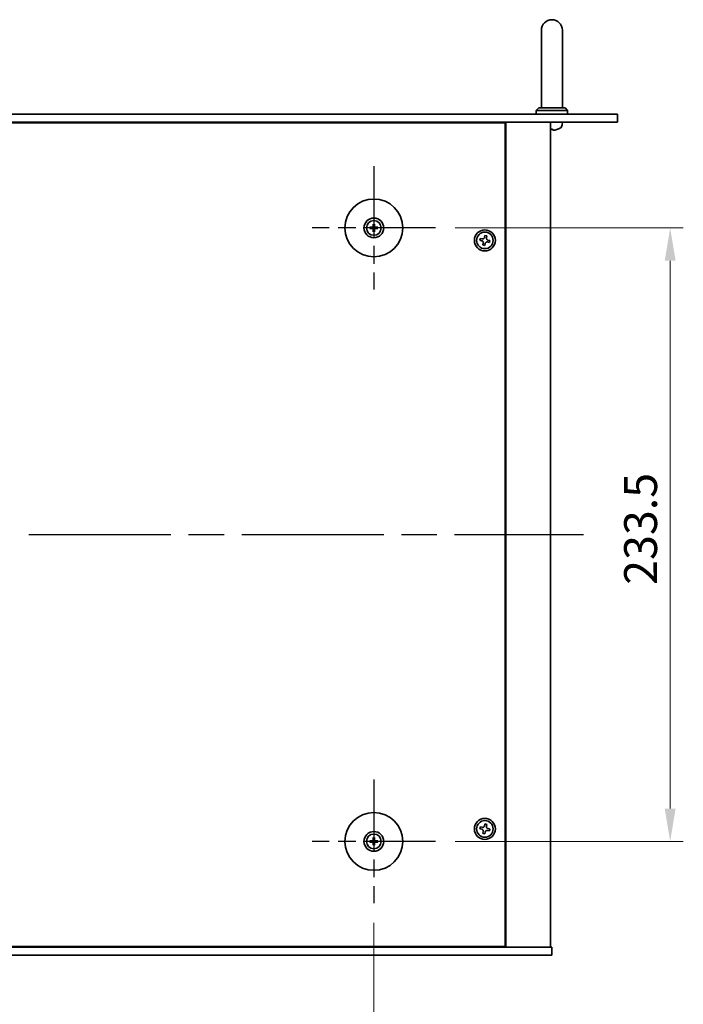
# Model space of a CAD drawing. Units: millimetres. Extents: x 65 to 9509, y 36 to 1441.
# Drawn here: x 2559 to 2812, y 257 to 632 of the extents above; entities that cross this region are included whole.
import ezdxf

# ---------------------------------------------------------------- set-up
doc = ezdxf.new("R2010")
doc.units = ezdxf.units.MM
doc.header["$LTSCALE"] = 4.5
doc.linetypes.add('AM_ISO08W050', pattern=[18, 12, -1.5, 3, -1.5])
doc.layers.get('Defpoints').update_dxf_attribs({"lineweight": 25})
for name, color, linetype, lineweight in [('AM_7', 4, 'AM_ISO08W050', 25), ('Dimension (ISO)', 7, 'Continuous', 18), ('Dimension (ISO) @ 1', 7, 'Continuous', 18), ('Visible (ISO)', 7, 'Continuous', 35)]:
    doc.layers.add(name, color=color, linetype=linetype, lineweight=lineweight)
doc.styles.add('Note Text (TK)', font='txt')
doc.dimstyles.new('Default - Method 1b (TK)', dxfattribs={"dimscale": 4.5, "dimtxt": 2.5, "dimasz": 2.5, "dimexe": 1, "dimexo": 1.5, "dimgap": 1, "dimtad": 1, "dimtoh": 1, "dimrnd": 1e-08, "dimdsep": 46, "dimtxsty": 'Note Text (TK)', "dimcen": 0.09, "dimdle": 5, "dimclrd": 100, "dimclre": 100, "dimclrt": 7, "dimadec": 1, "dimazin": 1, "dimtfac": 1, "dimtmove": 0, "dimatfit": 3, "dimfxl": 1, "dimtolj": 1, "dimlwd": -1, "dimlwe": -1, "dimarcsym": 0})

# ---------------------------------------------------------------- blocks, each defined once
blk = doc.blocks.new('*D39')
at = {"layer": 'Defpoints', "color": 0}
for p in [(2717.63, 552.31), (2717.63, 318.81), (2806.88, 318.81)]:
    blk.add_point(p, dxfattribs=at)
at = {"layer": 'Dimension (ISO)', "color": 100}
for p, q in [((2725.13, 552.31), (2811.88, 552.31)), ((2806.88, 539.81), (2806.88, 331.31)), ((2725.13, 318.81), (2811.88, 318.81))]:
    blk.add_line(p, q, dxfattribs=at)
for points in [[(2804.8, 539.81), (2808.97, 539.81), (2806.88, 552.31)], [(2804.8, 331.31), (2808.97, 331.31), (2806.88, 318.81)]]:
    blk.add_solid(points, dxfattribs=at)
at = {"layer": 'Dimension (ISO)', "color": 7, "insert": (2795.63, 416.46), "char_height": 12.5, "attachment_point": 4, "rotation": 90, "style": 'Note Text (TK)'}
blk.add_mtext('\\A1;233.5', dxfattribs=at)
blk = doc.blocks.new('*D40')
at = {"layer": 'Defpoints', "color": 0}
for p in [(2399.63, 295.31), (2694.13, 295.31), (2694.13, 235.56)]:
    blk.add_point(p, dxfattribs=at)
at = {"layer": 'Dimension (ISO)', "color": 100}
for p, q in [((2399.63, 287.81), (2399.63, 230.56)), ((2694.13, 287.81), (2694.13, 230.56)), ((2412.13, 235.56), (2681.63, 235.56))]:
    blk.add_line(p, q, dxfattribs=at)
for points in [[(2412.13, 237.64), (2412.13, 233.48), (2399.63, 235.56)], [(2681.63, 237.64), (2681.63, 233.48), (2694.13, 235.56)]]:
    blk.add_solid(points, dxfattribs=at)
at = {"layer": 'Dimension (ISO)', "color": 7, "insert": (2527.78, 246.81), "char_height": 12.5, "attachment_point": 4, "style": 'Note Text (TK)'}
blk.add_mtext('\\A1;294.5', dxfattribs=at)

msp = doc.modelspace()

# ---------------------------------------------------------------- linework, layer by layer
at = {"layer": 'AM_7', "ltscale": 0.5}
for p, q in [((2694.1324, 575.8113), (2694.1324, 528.8113)), ((2717.6324, 552.3113), (2670.6324, 552.3113)), ((2694.1324, 342.3113), (2694.1324, 295.3113)), ((2717.6324, 318.8113), (2670.6324, 318.8113))]:
    msp.add_line(p, q, dxfattribs=at)
at = {"layer": 'AM_7'}
msp.add_line((2319.8824, 435.5613), (2773.8824, 435.5613), dxfattribs=at)
at = {"layer": 'Visible (ISO)'}
for p, q in [((2757.8824, 627.5613), (2757.8824, 621.5613)), ((2765.8824, 621.5613), (2765.8824, 627.5613)), ((2757.8824, 598.0613), (2757.8824, 621.5613)), ((2765.8824, 598.0613), (2765.8824, 621.5613)), ((2756.8824, 598.0613), (2755.8824, 597.0613)), ((2767.8824, 597.0613), (2755.8824, 597.0613)), ((2755.8824, 595.5613), (2755.8824, 597.0613)), ((2756.8824, 598.0613), (2766.8824, 598.0613)), ((2766.8824, 598.0613), (2767.8824, 597.0613)), ((2767.8824, 595.5613), (2767.8824, 597.0613)), ((2306.8824, 595.5613), (2786.8824, 595.5613)), ((2786.8824, 592.5613), (2306.8824, 592.5613)), ((2744.1324, 592.3113), (2349.6324, 592.3113)), ((2731.3824, 592.3113), (2731.3824, 592.5613)), ((2731.3824, 592.5613), (2731.3824, 592.3113)), ((2744.1324, 278.8113), (2744.1324, 592.3113)), ((2744.3824, 278.5613), (2744.3824, 592.5613)), ((2761.3824, 278.5613), (2761.3824, 592.5613)), ((2765.7898, 591.5024), (2765.8824, 592.5613)), ((2786.8824, 595.5613), (2786.8824, 592.5613)), ((2761.5542, 589.8473), (2762.1187, 589.8473)), ((2764.0644, 589.8473), (2764.0671, 589.8473)), ((2693.3243, 552.4497), (2692.7896, 552.5407)), ((2692.7896, 552.0819), (2693.3243, 552.1728)), ((2693.903, 553.6541), (2693.994, 553.1194)), ((2693.994, 551.5032), (2693.903, 550.9685)), ((2694.2709, 553.1194), (2694.3618, 553.6541)), ((2694.3618, 550.9685), (2694.2709, 551.5032)), ((2695.4752, 552.5407), (2694.9406, 552.4497)), ((2694.9406, 552.1728), (2695.4752, 552.0819)), ((2734.6551, 548.3201), (2734.4961, 547.5974)), ((2734.4961, 547.5974), (2735.2189, 547.4384)), ((2735.3778, 548.1611), (2734.6551, 548.3201)), ((2736.4185, 549.4476), (2736.2595, 548.7249)), ((2737.1412, 549.2886), (2736.4185, 549.4476)), ((2736.9822, 548.5659), (2737.1412, 549.2886)), ((2738.2687, 547.5252), (2737.546, 547.6842)), ((2738.1097, 546.8025), (2738.2687, 547.5252)), ((2735.7826, 546.5567), (2735.6236, 545.834)), ((2735.6236, 545.834), (2736.3463, 545.675)), ((2736.3463, 545.675), (2736.5053, 546.3977)), ((2737.387, 546.9615), (2738.1097, 546.8025)), ((2734.6551, 324.3201), (2734.4961, 323.5974)), ((2734.4961, 323.5974), (2735.2189, 323.4384)), ((2735.3778, 324.1611), (2734.6551, 324.3201)), ((2735.7826, 322.5567), (2735.6236, 321.834)), ((2736.4185, 325.4476), (2736.2595, 324.7249)), ((2736.3463, 321.675), (2736.5053, 322.3977)), ((2737.1412, 325.2886), (2736.4185, 325.4476)), ((2736.9822, 324.5659), (2737.1412, 325.2886)), ((2737.387, 322.9615), (2738.1097, 322.8025)), ((2738.2687, 323.5252), (2737.546, 323.6842)), ((2738.1097, 322.8025), (2738.2687, 323.5252)), ((2693.3243, 318.9497), (2692.7896, 319.0407)), ((2692.7896, 318.5819), (2693.3243, 318.6728)), ((2693.903, 320.1541), (2693.994, 319.6194)), ((2694.2709, 319.6194), (2694.3618, 320.1541)), ((2695.4752, 319.0407), (2694.9406, 318.9497)), ((2694.9406, 318.6728), (2695.4752, 318.5819)), ((2735.6236, 321.834), (2736.3463, 321.675)), ((2693.994, 318.0032), (2693.903, 317.4685)), ((2694.3618, 317.4685), (2694.2709, 318.0032)), ((2331.8824, 278.5613), (2761.8824, 278.5613)), ((2349.6324, 278.8113), (2744.1324, 278.8113)), ((2730.8824, 278.5613), (2730.8824, 278.8113)), ((2731.3824, 278.5613), (2731.3824, 278.8113)), ((2761.8824, 275.5613), (2761.8824, 278.5613)), ((2761.8824, 275.5613), (2331.8824, 275.5613))]:
    msp.add_line(p, q, dxfattribs=at)
for centre, radius in [((2694.1324, 552.3113), 11), ((2694.1324, 552.3113), 3.75), ((2694.1324, 552.3113), 2.8), ((2736.3824, 547.5613), 4), ((2736.3824, 547.5613), 3.15), ((2694.1324, 318.8113), 11), ((2736.3824, 323.5613), 4), ((2736.3824, 323.5613), 3.15), ((2694.1324, 318.8113), 3.75), ((2694.1324, 318.8113), 2.8)]:
    msp.add_circle(centre, radius, dxfattribs=at)
for centre, radius, start, end in [((2761.8824, 627.5613), 4, 0, 180), ((2764.0671, 589.9719), 0.1246, 270, 290.039607), ((2761.8824, 595.9613), 6.5, 290.039607, 298.172734), ((2764.1959, 591.6418), 1.6, 298.172734, 355), ((2694.1324, 552.3113), 0.8199, 170.278312, 189.721688), ((2694.1324, 552.3113), 0.8199, 80.278312, 99.721688), ((2694.1324, 552.3113), 0.8199, 260.278312, 279.721688), ((2694.1324, 552.3113), 0.8199, 350.278312, 9.721688), ((2694.1324, 318.8113), 0.8199, 170.278312, 189.721688), ((2694.1324, 318.8113), 0.8199, 80.278312, 99.721688), ((2694.1324, 318.8113), 0.8199, 350.278312, 9.721688), ((2694.1324, 318.8113), 0.8199, 260.278312, 279.721688)]:
    msp.add_arc(centre, radius, start, end, dxfattribs=at)
for centre, major_axis, ratio, start_param, end_param in [((2762.0222, 595.9491), (-0.5666, -6.4737), 0.03011179, 0.10776461, 0.34674891), ((2762.0219, 595.9491), (-0.5678, -6.4736), 0.071901, 0.11143586, 0.34694922), ((2761.743, 595.9491), (0.5678, -6.4736), 0.071901, 5.93276515, 6.17174945), ((2761.8782, 595.9491), (-6.1422, 2.1221), 0.9957395, 2.00990026, 2.24888456), ((2761.8723, 595.9491), (5.0128, -4.1354), 0.99359656, 5.51045636, 5.74617279), ((2694.1338, 552.1393), (-4.9969, -0.0395), 0.08715574, 4.80330753, 5.00936987), ((2694.1338, 552.4832), (4.9969, -0.0395), 0.08715574, 4.41540809, 4.62147044), ((2694.3044, 552.3099), (-0.0395, -4.9969), 0.08715574, 4.41540809, 4.62147044), ((2694.3044, 552.3127), (0.0395, -4.9969), 0.08715574, 4.80330753, 5.00936987), ((2693.9605, 552.3099), (-0.0395, 4.9969), 0.08715574, 4.80330753, 5.00936987), ((2693.9605, 552.3127), (0.0395, 4.9969), 0.08715574, 4.41540809, 4.62147044), ((2694.1311, 552.1393), (-4.9969, 0.0395), 0.08715574, 4.41540809, 4.62147044), ((2694.1311, 552.4832), (4.9969, 0.0395), 0.08715574, 4.80330753, 5.00936987), ((2694.1338, 318.6393), (-4.9969, -0.0395), 0.08715574, 4.80330753, 5.00936987), ((2694.1338, 318.9832), (4.9969, -0.0395), 0.08715574, 4.41540809, 4.62147044), ((2694.3044, 318.8099), (-0.0395, -4.9969), 0.08715574, 4.41540809, 4.62147044), ((2693.9605, 318.8099), (-0.0395, 4.9969), 0.08715574, 4.80330753, 5.00936987), ((2694.1311, 318.6393), (-4.9969, 0.0395), 0.08715574, 4.41540809, 4.62147044), ((2694.1311, 318.9832), (4.9969, 0.0395), 0.08715574, 4.80330753, 5.00936987), ((2694.3044, 318.8127), (0.0395, -4.9969), 0.08715574, 4.80330753, 5.00936987), ((2693.9605, 318.8127), (0.0395, 4.9969), 0.08715574, 4.41540809, 4.62147044)]:
    msp.add_ellipse(centre, major_axis=major_axis, ratio=ratio, start_param=start_param, end_param=end_param, dxfattribs=at)
for points, knots in [([(2761.4798, 589.511), (2761.4782, 589.5067), (2761.4683, 589.503), (2761.4333, 589.4986), (2761.4095, 589.4976), (2761.3824, 589.4977)], [0, 0, 0, 0, 0.0124997785, 0.0124997785, 0.02392673, 0.02392673, 0.02392673, 0.02392673]), ([(2761.3964, 589.4977), (2761.4044, 589.4977), (2761.4119, 589.4977), (2761.4476, 589.4981), (2761.4721, 589.4997), (2761.4996, 589.5049), (2761.5068, 589.5078), (2761.5093, 589.511)], [0.0219143908, 0.0219143908, 0.0219143908, 0.0219143908, 0.0250078135, 0.0250078135, 0.0375277995, 0.0375277995, 0.0466766392, 0.0466766392, 0.0466766392, 0.0466766392]), ([(2762.5768, 589.511), (2762.5354, 589.5067), (2762.4914, 589.503), (2762.4109, 589.4984), (2762.3744, 589.4974), (2762.3172, 589.4981), (2762.2927, 589.4997), (2762.2652, 589.5049), (2762.2581, 589.5078), (2762.2555, 589.511)], [0, 0, 0, 0, 0.0125039067, 0.0125039067, 0.0250078135, 0.0250078135, 0.0375277995, 0.0375277995, 0.0466766392, 0.0466766392, 0.0466766392, 0.0466766392]), ([(2762.3684, 589.4977), (2762.3754, 589.4977), (2762.3827, 589.4977), (2762.4205, 589.4981), (2762.4586, 589.4997), (2762.53, 589.5049), (2762.5619, 589.5078), (2762.5931, 589.511)], [0.021914162, 0.021914162, 0.021914162, 0.021914162, 0.0249995571, 0.0249995571, 0.0375236714, 0.0375236714, 0.0466766062, 0.0466766062, 0.0466766062, 0.0466766062]), ([(2692.6682, 552.5442), (2692.6781, 552.5446), (2692.689, 552.5448), (2692.7114, 552.545), (2692.7263, 552.5448), (2692.7496, 552.5442), (2692.7621, 552.5435), (2692.778, 552.5423), (2692.7849, 552.5415), (2692.7896, 552.5407)], [0.0122628834, 0.0122628834, 0.0122628834, 0.0122628834, 0.0151542734, 0.0151542734, 0.0189595549, 0.0189595549, 0.022715966, 0.022715966, 0.0257516105, 0.0257516105, 0.0257516105, 0.0257516105]), ([(2692.7896, 552.0819), (2692.7849, 552.0811), (2692.778, 552.0803), (2692.7621, 552.079), (2692.7496, 552.0784), (2692.7263, 552.0778), (2692.7114, 552.0776), (2692.689, 552.0778), (2692.6781, 552.078), (2692.6682, 552.0784)], [0.0346009038, 0.0346009038, 0.0346009038, 0.0346009038, 0.0376365484, 0.0376365484, 0.0413929595, 0.0413929595, 0.045198241, 0.045198241, 0.0480896309, 0.0480896309, 0.0480896309, 0.0480896309]), ([(2693.8743, 552.767), (2693.8739, 552.7422), (2693.8685, 552.7156), (2693.8477, 552.6669), (2693.8322, 552.6447), (2693.7966, 552.6096), (2693.7741, 552.5944), (2693.726, 552.5748), (2693.7006, 552.5698), (2693.6767, 552.5695)], [0, 0, 0, 0, 0.0074949209, 0.0074949209, 0.0149898419, 0.0149898419, 0.0224863874, 0.0224863874, 0.0296679253, 0.0296679253, 0.0296679253, 0.0296679253]), ([(2693.6767, 552.0531), (2693.7016, 552.0527), (2693.7281, 552.0474), (2693.7768, 552.0266), (2693.799, 552.011), (2693.8341, 551.9754), (2693.8493, 551.953), (2693.8689, 551.9049), (2693.8739, 551.8795), (2693.8743, 551.8555)], [0, 0, 0, 0, 0.0074949209, 0.0074949209, 0.0149898419, 0.0149898419, 0.0224863874, 0.0224863874, 0.0296679253, 0.0296679253, 0.0296679253, 0.0296679253]), ([(2694.0074, 552.766), (2694.0087, 552.7308), (2694.004, 552.6946), (2693.9878, 552.6394), (2693.9778, 552.6148), (2693.9507, 552.5684), (2693.9337, 552.5465), (2693.8972, 552.51), (2693.8753, 552.493), (2693.8289, 552.466), (2693.8044, 552.4559), (2693.7491, 552.4397), (2693.7129, 552.435), (2693.6777, 552.4363)], [0.1466285026, 0.1466285026, 0.1466285026, 0.1466285026, 0.1576101955, 0.1576101955, 0.1653520771, 0.1653520771, 0.1730939586, 0.1730939586, 0.1808358402, 0.1808358402, 0.1885777218, 0.1885777218, 0.1995594146, 0.1995594146, 0.1995594146, 0.1995594146]), ([(2693.6777, 552.1863), (2693.7129, 552.1876), (2693.7491, 552.1829), (2693.8044, 552.1667), (2693.8289, 552.1566), (2693.8753, 552.1296), (2693.8972, 552.1126), (2693.9337, 552.0761), (2693.9507, 552.0542), (2693.9778, 552.0078), (2693.9878, 551.9832), (2694.004, 551.928), (2694.0087, 551.8918), (2694.0074, 551.8566)], [0.1466285026, 0.1466285026, 0.1466285026, 0.1466285026, 0.1576101955, 0.1576101955, 0.1653520771, 0.1653520771, 0.1730939586, 0.1730939586, 0.1808358402, 0.1808358402, 0.1885777218, 0.1885777218, 0.1995594146, 0.1995594146, 0.1995594146, 0.1995594146]), ([(2693.903, 553.6541), (2693.9022, 553.6588), (2693.9014, 553.6657), (2693.9002, 553.6816), (2693.8995, 553.6941), (2693.8989, 553.7174), (2693.8987, 553.7324), (2693.8989, 553.7547), (2693.8991, 553.7657), (2693.8995, 553.7755)], [0.0346009038, 0.0346009038, 0.0346009038, 0.0346009038, 0.0376365484, 0.0376365484, 0.0413929595, 0.0413929595, 0.045198241, 0.045198241, 0.0480896309, 0.0480896309, 0.0480896309, 0.0480896309]), ([(2693.8995, 550.8471), (2693.8991, 550.8569), (2693.8989, 550.8679), (2693.8987, 550.8902), (2693.8989, 550.9052), (2693.8995, 550.9284), (2693.9002, 550.9409), (2693.9014, 550.9569), (2693.9022, 550.9638), (2693.903, 550.9685)], [0.0122628834, 0.0122628834, 0.0122628834, 0.0122628834, 0.0151542734, 0.0151542734, 0.0189595549, 0.0189595549, 0.022715966, 0.022715966, 0.0257516105, 0.0257516105, 0.0257516105, 0.0257516105]), ([(2694.5871, 552.4363), (2694.552, 552.435), (2694.5157, 552.4397), (2694.4605, 552.4559), (2694.4359, 552.466), (2694.3895, 552.493), (2694.3676, 552.51), (2694.3311, 552.5465), (2694.3141, 552.5684), (2694.2871, 552.6148), (2694.277, 552.6394), (2694.2608, 552.6946), (2694.2561, 552.7308), (2694.2575, 552.766)], [0.1466285026, 0.1466285026, 0.1466285026, 0.1466285026, 0.1576101955, 0.1576101955, 0.1653520771, 0.1653520771, 0.1730939586, 0.1730939586, 0.1808358402, 0.1808358402, 0.1885777218, 0.1885777218, 0.1995594146, 0.1995594146, 0.1995594146, 0.1995594146]), ([(2694.2575, 551.8566), (2694.2561, 551.8918), (2694.2608, 551.928), (2694.277, 551.9832), (2694.2871, 552.0078), (2694.3141, 552.0542), (2694.3311, 552.0761), (2694.3676, 552.1126), (2694.3895, 552.1296), (2694.4359, 552.1566), (2694.4605, 552.1667), (2694.5157, 552.1829), (2694.552, 552.1876), (2694.5871, 552.1863)], [0.1466285026, 0.1466285026, 0.1466285026, 0.1466285026, 0.1576101955, 0.1576101955, 0.1653520771, 0.1653520771, 0.1730939586, 0.1730939586, 0.1808358402, 0.1808358402, 0.1885777218, 0.1885777218, 0.1995594146, 0.1995594146, 0.1995594146, 0.1995594146]), ([(2694.3654, 553.7755), (2694.3657, 553.7657), (2694.3659, 553.7547), (2694.3661, 553.7324), (2694.366, 553.7174), (2694.3653, 553.6941), (2694.3647, 553.6816), (2694.3634, 553.6657), (2694.3626, 553.6588), (2694.3618, 553.6541)], [0.0122628834, 0.0122628834, 0.0122628834, 0.0122628834, 0.0151542734, 0.0151542734, 0.0189595549, 0.0189595549, 0.022715966, 0.022715966, 0.0257516105, 0.0257516105, 0.0257516105, 0.0257516105]), ([(2694.3618, 550.9685), (2694.3626, 550.9638), (2694.3634, 550.9569), (2694.3647, 550.9409), (2694.3653, 550.9284), (2694.366, 550.9052), (2694.3661, 550.8902), (2694.3659, 550.8679), (2694.3657, 550.8569), (2694.3654, 550.8471)], [0.0346009038, 0.0346009038, 0.0346009038, 0.0346009038, 0.0376365484, 0.0376365484, 0.0413929595, 0.0413929595, 0.045198241, 0.045198241, 0.0480896309, 0.0480896309, 0.0480896309, 0.0480896309]), ([(2694.5882, 552.5695), (2694.5633, 552.5699), (2694.5368, 552.5752), (2694.488, 552.596), (2694.4658, 552.6116), (2694.4307, 552.6472), (2694.4156, 552.6696), (2694.3959, 552.7177), (2694.391, 552.7431), (2694.3906, 552.767)], [0, 0, 0, 0, 0.0074949209, 0.0074949209, 0.0149898419, 0.0149898419, 0.0224863874, 0.0224863874, 0.0296679253, 0.0296679253, 0.0296679253, 0.0296679253]), ([(2694.3906, 551.8555), (2694.391, 551.8804), (2694.3963, 551.9069), (2694.4172, 551.9557), (2694.4327, 551.9779), (2694.4683, 552.013), (2694.4908, 552.0281), (2694.5388, 552.0478), (2694.5642, 552.0527), (2694.5882, 552.0531)], [0, 0, 0, 0, 0.0074949209, 0.0074949209, 0.0149898419, 0.0149898419, 0.0224863874, 0.0224863874, 0.0296679253, 0.0296679253, 0.0296679253, 0.0296679253]), ([(2695.4752, 552.5407), (2695.4799, 552.5415), (2695.4868, 552.5423), (2695.5028, 552.5435), (2695.5153, 552.5442), (2695.5386, 552.5448), (2695.5535, 552.545), (2695.5758, 552.5448), (2695.5868, 552.5446), (2695.5966, 552.5442)], [0.0346009038, 0.0346009038, 0.0346009038, 0.0346009038, 0.0376365484, 0.0376365484, 0.0413929595, 0.0413929595, 0.045198241, 0.045198241, 0.0480896309, 0.0480896309, 0.0480896309, 0.0480896309]), ([(2695.5966, 552.0784), (2695.5868, 552.078), (2695.5758, 552.0778), (2695.5535, 552.0776), (2695.5386, 552.0778), (2695.5153, 552.0784), (2695.5028, 552.079), (2695.4868, 552.0803), (2695.4799, 552.0811), (2695.4752, 552.0819)], [0.0122628834, 0.0122628834, 0.0122628834, 0.0122628834, 0.0151542734, 0.0151542734, 0.0189595549, 0.0189595549, 0.022715966, 0.022715966, 0.0257516105, 0.0257516105, 0.0257516105, 0.0257516105]), ([(2735.7826, 546.5567), (2735.8025, 546.647), (2735.8057, 546.7475), (2735.7713, 546.9419), (2735.7336, 547.0357), (2735.6331, 547.1929), (2735.5638, 547.2665), (2735.4018, 547.3793), (2735.3091, 547.4185), (2735.2189, 547.4384)], [0.338363496, 0.338363496, 0.338363496, 0.338363496, 0.366348036, 0.366348036, 0.394332577, 0.394332577, 0.422317117, 0.422317117, 0.450301658, 0.450301658, 0.450301658, 0.450301658]), ([(2735.3778, 548.1611), (2735.4681, 548.1413), (2735.5687, 548.138), (2735.7631, 548.1724), (2735.8568, 548.2101), (2736.014, 548.3106), (2736.0876, 548.3799), (2736.2005, 548.5419), (2736.2397, 548.6346), (2736.2595, 548.7249)], [0.225164225, 0.225164225, 0.225164225, 0.225164225, 0.253148765, 0.253148765, 0.281133306, 0.281133306, 0.309117846, 0.309117846, 0.337102387, 0.337102387, 0.337102387, 0.337102387]), ([(2736.9822, 548.5659), (2736.9624, 548.4756), (2736.9591, 548.375), (2736.9935, 548.1807), (2737.0313, 548.0869), (2737.1318, 547.9297), (2737.2011, 547.8561), (2737.363, 547.7433), (2737.4557, 547.704), (2737.546, 547.6842)], [0.113199271, 0.113199271, 0.113199271, 0.113199271, 0.141183811, 0.141183811, 0.169168352, 0.169168352, 0.197152892, 0.197152892, 0.225137433, 0.225137433, 0.225137433, 0.225137433]), ([(2737.387, 546.9615), (2737.2968, 546.9813), (2737.1962, 546.9846), (2737.0018, 546.9502), (2736.908, 546.9125), (2736.7508, 546.812), (2736.6772, 546.7427), (2736.5644, 546.5807), (2736.5252, 546.488), (2736.5053, 546.3977)], [0, 0, 0, 0, 0.027984541, 0.027984541, 0.055969081, 0.055969081, 0.083953622, 0.083953622, 0.111938162, 0.111938162, 0.111938162, 0.111938162]), ([(2735.7826, 322.5567), (2735.8025, 322.647), (2735.8057, 322.7475), (2735.7713, 322.9419), (2735.7336, 323.0357), (2735.6331, 323.1929), (2735.5638, 323.2665), (2735.4018, 323.3793), (2735.3091, 323.4185), (2735.2189, 323.4384)], [0.338363496, 0.338363496, 0.338363496, 0.338363496, 0.366348036, 0.366348036, 0.394332577, 0.394332577, 0.422317117, 0.422317117, 0.450301658, 0.450301658, 0.450301658, 0.450301658]), ([(2735.3778, 324.1611), (2735.4681, 324.1413), (2735.5687, 324.138), (2735.7631, 324.1724), (2735.8568, 324.2101), (2736.014, 324.3106), (2736.0876, 324.3799), (2736.2005, 324.5419), (2736.2397, 324.6346), (2736.2595, 324.7249)], [0.225164225, 0.225164225, 0.225164225, 0.225164225, 0.253148765, 0.253148765, 0.281133306, 0.281133306, 0.309117846, 0.309117846, 0.337102387, 0.337102387, 0.337102387, 0.337102387]), ([(2737.387, 322.9615), (2737.2968, 322.9813), (2737.1962, 322.9846), (2737.0018, 322.9502), (2736.908, 322.9125), (2736.7508, 322.812), (2736.6772, 322.7427), (2736.5644, 322.5807), (2736.5252, 322.488), (2736.5053, 322.3977)], [0, 0, 0, 0, 0.027984541, 0.027984541, 0.055969081, 0.055969081, 0.083953622, 0.083953622, 0.111938162, 0.111938162, 0.111938162, 0.111938162]), ([(2736.9822, 324.5659), (2736.9624, 324.4756), (2736.9591, 324.375), (2736.9935, 324.1807), (2737.0313, 324.0869), (2737.1318, 323.9297), (2737.2011, 323.8561), (2737.363, 323.7433), (2737.4557, 323.704), (2737.546, 323.6842)], [0.113199271, 0.113199271, 0.113199271, 0.113199271, 0.141183811, 0.141183811, 0.169168352, 0.169168352, 0.197152892, 0.197152892, 0.225137433, 0.225137433, 0.225137433, 0.225137433]), ([(2692.6682, 319.0442), (2692.6781, 319.0446), (2692.689, 319.0448), (2692.7114, 319.045), (2692.7263, 319.0448), (2692.7496, 319.0442), (2692.7621, 319.0435), (2692.778, 319.0423), (2692.7849, 319.0415), (2692.7896, 319.0407)], [0.0122628834, 0.0122628834, 0.0122628834, 0.0122628834, 0.0151542734, 0.0151542734, 0.0189595549, 0.0189595549, 0.022715966, 0.022715966, 0.0257516105, 0.0257516105, 0.0257516105, 0.0257516105]), ([(2692.7896, 318.5819), (2692.7849, 318.5811), (2692.778, 318.5803), (2692.7621, 318.579), (2692.7496, 318.5784), (2692.7263, 318.5778), (2692.7114, 318.5776), (2692.689, 318.5778), (2692.6781, 318.578), (2692.6682, 318.5784)], [0.0346009038, 0.0346009038, 0.0346009038, 0.0346009038, 0.0376365484, 0.0376365484, 0.0413929595, 0.0413929595, 0.045198241, 0.045198241, 0.0480896309, 0.0480896309, 0.0480896309, 0.0480896309]), ([(2693.8743, 319.267), (2693.8739, 319.2422), (2693.8685, 319.2156), (2693.8477, 319.1669), (2693.8322, 319.1447), (2693.7966, 319.1096), (2693.7741, 319.0944), (2693.726, 319.0748), (2693.7006, 319.0698), (2693.6767, 319.0695)], [0, 0, 0, 0, 0.0074949209, 0.0074949209, 0.0149898419, 0.0149898419, 0.0224863874, 0.0224863874, 0.0296679253, 0.0296679253, 0.0296679253, 0.0296679253]), ([(2693.6767, 318.5531), (2693.7016, 318.5527), (2693.7281, 318.5474), (2693.7768, 318.5266), (2693.799, 318.511), (2693.8341, 318.4754), (2693.8493, 318.453), (2693.8689, 318.4049), (2693.8739, 318.3795), (2693.8743, 318.3555)], [0, 0, 0, 0, 0.0074949209, 0.0074949209, 0.0149898419, 0.0149898419, 0.0224863874, 0.0224863874, 0.0296679253, 0.0296679253, 0.0296679253, 0.0296679253]), ([(2694.0074, 319.266), (2694.0087, 319.2308), (2694.004, 319.1946), (2693.9878, 319.1394), (2693.9778, 319.1148), (2693.9507, 319.0684), (2693.9337, 319.0465), (2693.8972, 319.01), (2693.8753, 318.993), (2693.8289, 318.966), (2693.8044, 318.9559), (2693.7491, 318.9397), (2693.7129, 318.935), (2693.6777, 318.9363)], [0.1466285026, 0.1466285026, 0.1466285026, 0.1466285026, 0.1576101955, 0.1576101955, 0.1653520771, 0.1653520771, 0.1730939586, 0.1730939586, 0.1808358402, 0.1808358402, 0.1885777218, 0.1885777218, 0.1995594146, 0.1995594146, 0.1995594146, 0.1995594146]), ([(2693.6777, 318.6863), (2693.7129, 318.6876), (2693.7491, 318.6829), (2693.8044, 318.6667), (2693.8289, 318.6566), (2693.8753, 318.6296), (2693.8972, 318.6126), (2693.9337, 318.5761), (2693.9507, 318.5542), (2693.9778, 318.5078), (2693.9878, 318.4832), (2694.004, 318.428), (2694.0087, 318.3918), (2694.0074, 318.3566)], [0.1466285026, 0.1466285026, 0.1466285026, 0.1466285026, 0.1576101955, 0.1576101955, 0.1653520771, 0.1653520771, 0.1730939586, 0.1730939586, 0.1808358402, 0.1808358402, 0.1885777218, 0.1885777218, 0.1995594146, 0.1995594146, 0.1995594146, 0.1995594146]), ([(2693.903, 320.1541), (2693.9022, 320.1588), (2693.9014, 320.1657), (2693.9002, 320.1816), (2693.8995, 320.1941), (2693.8989, 320.2174), (2693.8987, 320.2324), (2693.8989, 320.2547), (2693.8991, 320.2657), (2693.8995, 320.2755)], [0.0346009038, 0.0346009038, 0.0346009038, 0.0346009038, 0.0376365484, 0.0376365484, 0.0413929595, 0.0413929595, 0.045198241, 0.045198241, 0.0480896309, 0.0480896309, 0.0480896309, 0.0480896309]), ([(2694.5871, 318.9363), (2694.552, 318.935), (2694.5157, 318.9397), (2694.4605, 318.9559), (2694.4359, 318.966), (2694.3895, 318.993), (2694.3676, 319.01), (2694.3311, 319.0465), (2694.3141, 319.0684), (2694.2871, 319.1148), (2694.277, 319.1394), (2694.2608, 319.1946), (2694.2561, 319.2308), (2694.2575, 319.266)], [0.1466285026, 0.1466285026, 0.1466285026, 0.1466285026, 0.1576101955, 0.1576101955, 0.1653520771, 0.1653520771, 0.1730939586, 0.1730939586, 0.1808358402, 0.1808358402, 0.1885777218, 0.1885777218, 0.1995594146, 0.1995594146, 0.1995594146, 0.1995594146]), ([(2694.2575, 318.3566), (2694.2561, 318.3918), (2694.2608, 318.428), (2694.277, 318.4832), (2694.2871, 318.5078), (2694.3141, 318.5542), (2694.3311, 318.5761), (2694.3676, 318.6126), (2694.3895, 318.6296), (2694.4359, 318.6566), (2694.4605, 318.6667), (2694.5157, 318.6829), (2694.552, 318.6876), (2694.5871, 318.6863)], [0.1466285026, 0.1466285026, 0.1466285026, 0.1466285026, 0.1576101955, 0.1576101955, 0.1653520771, 0.1653520771, 0.1730939586, 0.1730939586, 0.1808358402, 0.1808358402, 0.1885777218, 0.1885777218, 0.1995594146, 0.1995594146, 0.1995594146, 0.1995594146]), ([(2694.3654, 320.2755), (2694.3657, 320.2657), (2694.3659, 320.2547), (2694.3661, 320.2324), (2694.366, 320.2174), (2694.3653, 320.1941), (2694.3647, 320.1816), (2694.3634, 320.1657), (2694.3626, 320.1588), (2694.3618, 320.1541)], [0.0122628834, 0.0122628834, 0.0122628834, 0.0122628834, 0.0151542734, 0.0151542734, 0.0189595549, 0.0189595549, 0.022715966, 0.022715966, 0.0257516105, 0.0257516105, 0.0257516105, 0.0257516105]), ([(2694.5882, 319.0695), (2694.5633, 319.0699), (2694.5368, 319.0752), (2694.488, 319.096), (2694.4658, 319.1116), (2694.4307, 319.1472), (2694.4156, 319.1696), (2694.3959, 319.2177), (2694.391, 319.2431), (2694.3906, 319.267)], [0, 0, 0, 0, 0.0074949209, 0.0074949209, 0.0149898419, 0.0149898419, 0.0224863874, 0.0224863874, 0.0296679253, 0.0296679253, 0.0296679253, 0.0296679253]), ([(2694.3906, 318.3555), (2694.391, 318.3804), (2694.3963, 318.4069), (2694.4172, 318.4557), (2694.4327, 318.4779), (2694.4683, 318.513), (2694.4908, 318.5281), (2694.5388, 318.5478), (2694.5642, 318.5527), (2694.5882, 318.5531)], [0, 0, 0, 0, 0.0074949209, 0.0074949209, 0.0149898419, 0.0149898419, 0.0224863874, 0.0224863874, 0.0296679253, 0.0296679253, 0.0296679253, 0.0296679253]), ([(2695.4752, 319.0407), (2695.4799, 319.0415), (2695.4868, 319.0423), (2695.5028, 319.0435), (2695.5153, 319.0442), (2695.5386, 319.0448), (2695.5535, 319.045), (2695.5758, 319.0448), (2695.5868, 319.0446), (2695.5966, 319.0442)], [0.0346009038, 0.0346009038, 0.0346009038, 0.0346009038, 0.0376365484, 0.0376365484, 0.0413929595, 0.0413929595, 0.045198241, 0.045198241, 0.0480896309, 0.0480896309, 0.0480896309, 0.0480896309]), ([(2695.5966, 318.5784), (2695.5868, 318.578), (2695.5758, 318.5778), (2695.5535, 318.5776), (2695.5386, 318.5778), (2695.5153, 318.5784), (2695.5028, 318.579), (2695.4868, 318.5803), (2695.4799, 318.5811), (2695.4752, 318.5819)], [0.0122628834, 0.0122628834, 0.0122628834, 0.0122628834, 0.0151542734, 0.0151542734, 0.0189595549, 0.0189595549, 0.022715966, 0.022715966, 0.0257516105, 0.0257516105, 0.0257516105, 0.0257516105]), ([(2693.8995, 317.3471), (2693.8991, 317.3569), (2693.8989, 317.3679), (2693.8987, 317.3902), (2693.8989, 317.4052), (2693.8995, 317.4284), (2693.9002, 317.4409), (2693.9014, 317.4569), (2693.9022, 317.4638), (2693.903, 317.4685)], [0.0122628834, 0.0122628834, 0.0122628834, 0.0122628834, 0.0151542734, 0.0151542734, 0.0189595549, 0.0189595549, 0.022715966, 0.022715966, 0.0257516105, 0.0257516105, 0.0257516105, 0.0257516105]), ([(2694.3618, 317.4685), (2694.3626, 317.4638), (2694.3634, 317.4569), (2694.3647, 317.4409), (2694.3653, 317.4284), (2694.366, 317.4052), (2694.3661, 317.3902), (2694.3659, 317.3679), (2694.3657, 317.3569), (2694.3654, 317.3471)], [0.0346009038, 0.0346009038, 0.0346009038, 0.0346009038, 0.0376365484, 0.0376365484, 0.0413929595, 0.0413929595, 0.045198241, 0.045198241, 0.0480896309, 0.0480896309, 0.0480896309, 0.0480896309])]:
    msp.add_open_spline(points, degree=3, knots=knots, dxfattribs=at)
for points, weights in [([(2693.6777, 552.4363), (2693.549, 552.4411), (2693.3243, 552.4497)], [1.607360829, 1.31905273402, 1]), ([(2693.3243, 552.1728), (2693.549, 552.1814), (2693.6777, 552.1863)], [1, 1.31905273402, 1.607360829]), ([(2693.994, 553.1194), (2694.0026, 552.8947), (2694.0074, 552.766)], [1, 1.31905273402, 1.607360829]), ([(2694.0074, 551.8566), (2694.0026, 551.7279), (2693.994, 551.5032)], [1.607360829, 1.31905273402, 1]), ([(2694.2575, 552.766), (2694.2623, 552.8947), (2694.2709, 553.1194)], [1.607360829, 1.31905273402, 1]), ([(2694.2709, 551.5032), (2694.2623, 551.7279), (2694.2575, 551.8566)], [1, 1.31905273402, 1.607360829]), ([(2694.9406, 552.4497), (2694.7158, 552.4411), (2694.5871, 552.4363)], [1, 1.31905273402, 1.607360829]), ([(2694.5871, 552.1863), (2694.7158, 552.1814), (2694.9406, 552.1728)], [1.607360829, 1.31905273402, 1]), ([(2693.6777, 318.9363), (2693.549, 318.9411), (2693.3243, 318.9497)], [1.607360829, 1.31905273402, 1]), ([(2693.3243, 318.6728), (2693.549, 318.6814), (2693.6777, 318.6863)], [1, 1.31905273402, 1.607360829]), ([(2693.994, 319.6194), (2694.0026, 319.3947), (2694.0074, 319.266)], [1, 1.31905273402, 1.607360829]), ([(2694.2575, 319.266), (2694.2623, 319.3947), (2694.2709, 319.6194)], [1.607360829, 1.31905273402, 1]), ([(2694.9406, 318.9497), (2694.7158, 318.9411), (2694.5871, 318.9363)], [1, 1.31905273402, 1.607360829]), ([(2694.5871, 318.6863), (2694.7158, 318.6814), (2694.9406, 318.6728)], [1.607360829, 1.31905273402, 1]), ([(2694.0074, 318.3566), (2694.0026, 318.2279), (2693.994, 318.0032)], [1.607360829, 1.31905273402, 1]), ([(2694.2709, 318.0032), (2694.2623, 318.2279), (2694.2575, 318.3566)], [1, 1.31905273402, 1.607360829])]:
    msp.add_rational_spline(points, weights, degree=2, dxfattribs=at)

# ---------------------------------------------------------------- dimensions: what is measured, and where the dimension line sits
at = {"layer": 'Dimension (ISO) @ 1', "color": 100}
for base, p1, p2, angle, picture, middle in [((2806.8824, 318.8113), (2717.6324, 552.3113), (2717.6324, 318.8113), 90, '*D39', (2806.8824, 435.5613)), ((2694.1324, 235.5613), (2399.6324, 295.3113), (2694.1324, 295.3113), 180, '*D40', (2546.8824, 235.5613))]:
    dim = msp.add_linear_dim(base=base, p1=p1, p2=p2, angle=angle, dimstyle='Default - Method 1b (TK)', override={"dimscale": 1, "dimtxt": 12.5, "dimasz": 12.5, "dimexe": 5, "dimexo": 7.5, "dimgap": 5, "dimtoh": 0, "dimcen": 0.45, "dimtix": 0, "dimtofl": 0, "dimtmove": 0, "dimatfit": 1}, dxfattribs=at)
    dim.commit()
    dim.dimension.update_dxf_attribs({"geometry": picture, "text_midpoint": middle, "dimtype": 128})

doc.saveas('drawing.dxf')
